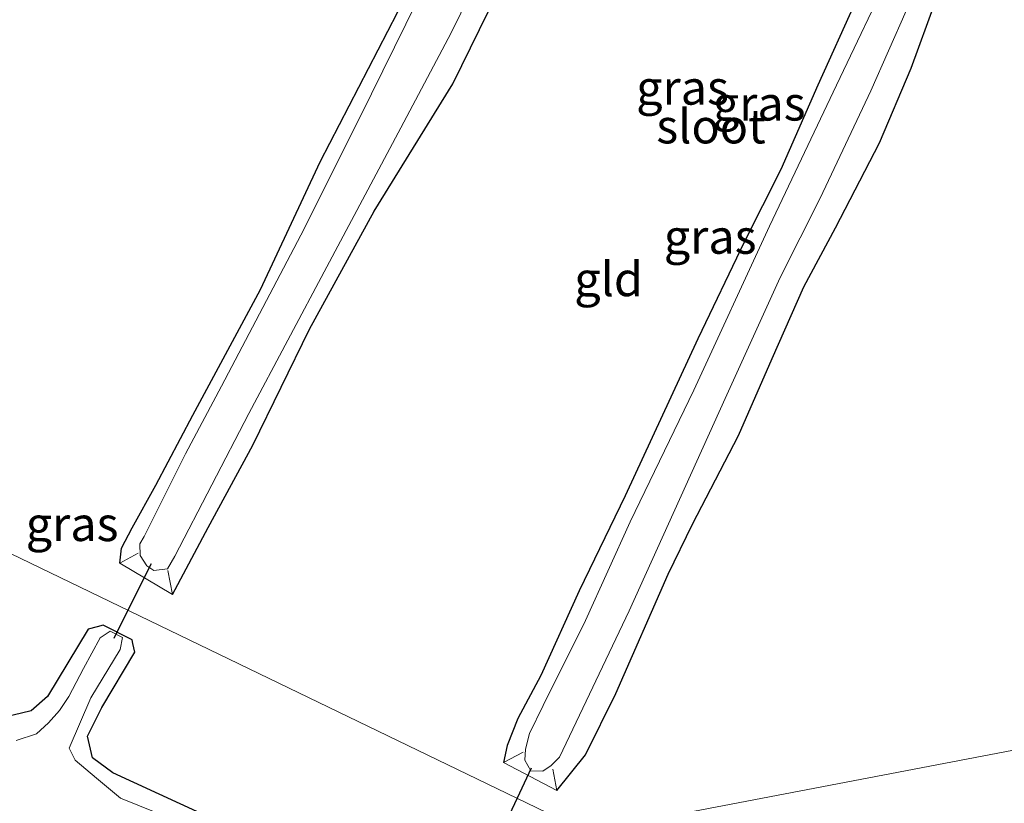
# Model space of a CAD drawing. Units: metres. Extents: x 109995 to 120002, y 452173 to 456210.
# Drawn here: x 110665 to 110737, y 453594 to 453651 of the extents above; entities that cross this region are included whole.
import ezdxf
from ezdxf.enums import TextEntityAlignment as Align

# ---------------------------------------------------------------- set-up
doc = ezdxf.new("R2010")
doc.units = ezdxf.units.M
doc.linetypes.add('IE-TERREINAFSCHEIDING', pattern=[10, 8, -2])
for name, color, linetype, lineweight in [('B-ME-GW-INSTEEKWATERGANG-L-B1', 10, 'Continuous', 25), ('B-ME-IE-GRASLAND-GV-B6', 93, 'Continuous', 18), ('B-ME-IE-GRONDWERKLIJN-GROND_INGERICHT-GV-B6', 253, 'Continuous', 18), ('B-ME-IE-HULPGEOMETRIE-L-B1', 53, 'Continuous', 18), ('B-ME-IE-TERREINAFSCHEIDING-RASTERHEKWERK-L-B1', 8, 'IE-TERREINAFSCHEIDING', 18), ('B-ME-KW-DUIKER-L-B1', 10, 'Continuous', 25), ('B-ME-OG-WATER-GV-B6', 153, 'Continuous', 18)]:
    doc.layers.add(name, color=color, linetype=linetype, lineweight=lineweight)
doc.styles.add('NLCS-ISO', font='NLCS-ISO.TTF')

msp = doc.modelspace()

# ---------------------------------------------------------------- linework, layer by layer
at = {"layer": 'B-ME-GW-INSTEEKWATERGANG-L-B1'}
for points in [[(110672.478, 453611.81, -1.824), (110672.606, 453612.901, -1.898), (110673.363, 453614.393, -1.857), (110675.096, 453617.504, -1.878), (110677.807, 453622.616, -1.878), (110682.726, 453631.783, -1.96), (110687.089, 453641.09, -1.872), (110692.73, 453651.991, -1.842), (110696.712, 453660.164, -1.801), (110701.345, 453668.481, -1.857), (110705.445, 453675.157, -1.698), (110705.196, 453675.575, -1.698), (110703.51, 453675.363, -1.662), (110697.983, 453674.464, -1.719), (110691.105, 453673.742, -1.785), (110681.64, 453673.082, -1.913), (110676.505, 453672.794, -1.883), (110674.645, 453672.176, -1.847), (110673.825, 453671.366, -1.852), (110672.407, 453669.216, -1.847), (110666.033, 453661.411, -1.908), (110659.783, 453653.527, -1.949), (110655.828, 453648.08, -1.988)], [(110676.318, 453609.511, -1.702), (110678.927, 453614.407, -1.729), (110682.174, 453620.424, -1.78), (110686.301, 453628.892, -1.754), (110691.03, 453637.492, -1.744), (110696.76, 453646.783, -1.696), (110706.508, 453666.678, -1.674)], [(110704.357, 453595.21, -1.734), (110706.45, 453597.822, -1.731), (110708.67, 453602.3, -1.71), (110712.481, 453611.014, -1.623), (110714.254, 453614.659, -1.577), (110717.614, 453621.12, -1.674), (110720.054, 453626.75, -1.726), (110722.37, 453631.984, -1.623), (110724.684, 453636.273, -1.751), (110727.888, 453642.491, -1.715), (110730.21, 453647.937, -1.772), (110731.981, 453652.789, -1.833), (110732.466, 453655.363, -1.854), (110732.993, 453657.265, -1.854), (110733.525, 453658.432, -1.777), (110734.333, 453658.819, -1.69), (110735.355, 453658.466, -1.69), (110739.457, 453654.851, -1.756)], [(110726.156, 453652.77, -1.833), (110723.392, 453646.702, -1.854), (110720.701, 453640.545, -1.864), (110718.033, 453635.233, -1.874), (110714.644, 453628.188, -1.777), (110709.335, 453616.73, -1.808), (110705.974, 453609.795, -1.844), (110703.182, 453603.616, -1.895), (110701.511, 453600.466, -1.885), (110700.733, 453598.509, -1.879), (110700.456, 453597.254, -1.78)], [(110693.775, 453586.457, -1.887), (110671.971, 453596.512, -1.847), (110670.489, 453597.613, -1.843), (110670.115, 453599.195, -1.847), (110671.17, 453601.282, -1.807), (110673.577, 453605.312, -1.81), (110673.426, 453605.949, -2.273), (110673.368, 453606.224, -1.808), (110671.25, 453607.294, -1.811), (110670.812, 453607.166, -2.273), (110670.153, 453606.994, -1.813), (110667.192, 453602.08, -1.81), (110666.007, 453601.033, -1.827), (110664.084, 453600.571, -1.823), (110661.872, 453601.051, -1.83), (110642.099, 453612.364, -2.045), (110640.833, 453614.78, -2.03), (110640.582, 453616.924, -2.036), (110646.049, 453629.996, -2.05), (110653.806, 453644.398, -1.94)]]:
    msp.add_polyline3d(points, dxfattribs=at)
at = {"layer": 'B-ME-IE-GRASLAND-GV-B6'}
for points in [[(110706.508, 453666.678, -1.674), (110696.76, 453646.783, -1.696), (110691.03, 453637.492, -1.744), (110686.301, 453628.892, -1.754), (110682.174, 453620.424, -1.78), (110678.927, 453614.407, -1.729), (110676.318, 453609.511, -1.702), (110672.478, 453611.81, -1.824), (110672.606, 453612.901, -1.898), (110673.363, 453614.393, -1.857), (110675.096, 453617.504, -1.878), (110677.807, 453622.616, -1.878), (110682.726, 453631.783, -1.96), (110687.089, 453641.09, -1.872), (110692.73, 453651.991, -1.842)], [(110697.506, 453659.603, -2.218), (110690.007, 453644.379, -2.218), (110685.676, 453635.753, -2.218), (110679.888, 453624.715, -2.218), (110677.266, 453619.792, -2.218), (110674.242, 453613.761, -2.218), (110673.934, 453613.21, -2.218), (110673.96, 453612.357, -2.218), (110674.447, 453611.606, -2.218), (110674.947, 453611.286, -2.218), (110675.942, 453611.397, -2.218), (110676.49, 453612.323, -2.218), (110681.878, 453622.737, -2.218), (110687.58, 453633.434, -2.218), (110692.973, 453643.581, -2.218), (110696.658, 453650.508, -2.218), (110701.659, 453660.73, -2.218)], [(110728.875, 453655.327, -2.218), (110724.759, 453646.695, -2.218), (110719.883, 453636.394, -2.218), (110714.349, 453624.445, -2.218), (110709.696, 453614.837, -2.218), (110706.448, 453607.63, -2.218), (110703.356, 453601.423, -2.218), (110702.356, 453599.379, -2.218), (110702.069, 453598.242, -2.218), (110702.033, 453597.429, -2.218), (110702.469, 453596.666, -2.218), (110703.333, 453596.641, -2.218), (110703.942, 453597.043, -2.218), (110704.558, 453597.662, -2.218), (110709.622, 453608.327, -2.218), (110716.633, 453623.819, -2.218), (110720.652, 453632.645, -2.218), (110723.567, 453638.437, -2.218), (110727.265, 453646.28, -2.218), (110729.85, 453652.107, -2.218)], [(110731.981, 453652.789, -1.833), (110730.21, 453647.937, -1.772), (110727.888, 453642.491, -1.715), (110724.684, 453636.273, -1.751), (110722.37, 453631.984, -1.623), (110720.054, 453626.75, -1.726), (110717.614, 453621.12, -1.674), (110714.254, 453614.659, -1.577), (110712.481, 453611.014, -1.623), (110708.67, 453602.3, -1.71), (110706.45, 453597.822, -1.731), (110704.357, 453595.21, -1.734), (110700.456, 453597.254, -1.78), (110700.733, 453598.509, -1.879), (110701.511, 453600.466, -1.885), (110703.182, 453603.616, -1.895), (110705.974, 453609.795, -1.844), (110709.335, 453616.73, -1.808), (110714.644, 453628.188, -1.777), (110718.033, 453635.233, -1.874), (110720.701, 453640.545, -1.864), (110723.392, 453646.702, -1.854), (110726.156, 453652.77, -1.833)], [(110652.907, 453644.564, -2.27), (110653.806, 453644.398, -1.94), (110646.049, 453629.996, -2.05), (110640.582, 453616.924, -2.036), (110640.833, 453614.78, -2.03), (110642.099, 453612.364, -2.045), (110661.872, 453601.051, -1.83), (110664.084, 453600.571, -1.823), (110666.007, 453601.033, -1.827), (110667.192, 453602.08, -1.81), (110670.153, 453606.994, -1.813), (110670.812, 453607.166, -2.273), (110671.25, 453607.294, -1.811), (110673.368, 453606.224, -1.808), (110673.426, 453605.949, -2.273), (110673.577, 453605.312, -1.81), (110671.17, 453601.282, -1.807), (110670.115, 453599.195, -1.847), (110670.489, 453597.613, -1.843), (110671.971, 453596.512, -1.847), (110693.775, 453586.457, -1.887)], [(110676.687, 453592.979, -2.27), (110672.517, 453594.669, -2.27), (110670.766, 453596.116, -2.27), (110669.203, 453597.429, -2.27), (110668.785, 453598.32, -2.27), (110670.367, 453601.986, -2.27), (110672.489, 453605.502, -2.27), (110672.669, 453606.393, -2.27), (110671.774, 453606.835, -2.27), (110671.044, 453606.358, -2.27), (110669.818, 453604.134, -2.27), (110668.76, 453602.086, -2.27), (110668.079, 453601.056, -2.27), (110667.28, 453600.161, -2.27), (110666.394, 453599.355, -2.27), (110664.908, 453598.861, -2.27)]]:
    msp.add_polyline3d(points, dxfattribs=at)
at = {"layer": 'B-ME-IE-GRONDWERKLIJN-GROND_INGERICHT-GV-B6'}
for points in [[(110692.73, 453651.991, -1.842), (110687.089, 453641.09, -1.872), (110682.726, 453631.783, -1.96), (110677.807, 453622.616, -1.878), (110675.096, 453617.504, -1.878), (110673.363, 453614.393, -1.857), (110672.606, 453612.901, -1.898), (110672.478, 453611.81, -1.824), (110676.318, 453609.511, -1.702), (110678.927, 453614.407, -1.729), (110682.174, 453620.424, -1.78), (110686.301, 453628.892, -1.754), (110691.03, 453637.492, -1.744), (110696.76, 453646.783, -1.696), (110706.508, 453666.678, -1.674)], [(110726.156, 453652.77, -1.833), (110723.392, 453646.702, -1.854), (110720.701, 453640.545, -1.864), (110718.033, 453635.233, -1.874), (110714.644, 453628.188, -1.777), (110709.335, 453616.73, -1.808), (110705.974, 453609.795, -1.844), (110703.182, 453603.616, -1.895), (110701.511, 453600.466, -1.885), (110700.733, 453598.509, -1.879), (110700.456, 453597.254, -1.78), (110704.357, 453595.21, -1.734), (110706.45, 453597.822, -1.731), (110708.67, 453602.3, -1.71), (110712.481, 453611.014, -1.623), (110714.254, 453614.659, -1.577), (110717.614, 453621.12, -1.674), (110720.054, 453626.75, -1.726), (110722.37, 453631.984, -1.623), (110724.684, 453636.273, -1.751), (110727.888, 453642.491, -1.715), (110730.21, 453647.937, -1.772), (110731.981, 453652.789, -1.833)], [(110693.775, 453586.457, -1.887), (110671.971, 453596.512, -1.847), (110670.489, 453597.613, -1.843), (110670.115, 453599.195, -1.847), (110671.17, 453601.282, -1.807), (110673.577, 453605.312, -1.81), (110673.426, 453605.949, -2.273), (110673.368, 453606.224, -1.808), (110671.25, 453607.294, -1.811), (110670.812, 453607.166, -2.273), (110670.153, 453606.994, -1.813), (110667.192, 453602.08, -1.81), (110666.007, 453601.033, -1.827), (110664.084, 453600.571, -1.823), (110661.872, 453601.051, -1.83), (110642.099, 453612.364, -2.045), (110640.833, 453614.78, -2.03), (110640.582, 453616.924, -2.036), (110646.049, 453629.996, -2.05), (110653.806, 453644.398, -1.94), (110660.847, 453614.259, -2.07), (110706.529, 453592.206, -1.805), (110768.185, 453604.005, -1.798), (110764.019, 453593.535, -1.794)], [(110768.185, 453604.005, -1.798), (110706.529, 453592.206, -1.805), (110660.847, 453614.259, -2.07), (110653.806, 453644.398, -1.94)]]:
    msp.add_polyline3d(points, dxfattribs=at)
at = {"layer": 'B-ME-IE-HULPGEOMETRIE-L-B1'}
msp.add_polyline3d([(110619.863, 453643.551, -1.867), (110624.519, 453649.228, -1.799), (110604.714, 453612.586, -1.826), (110614.063, 453625.762, -2.072), (110615.743, 453625.955, -2.043), (110619.262, 453626.36, -1.732), (110620.176, 453626.465, -1.659), (110612.852, 453604.592, -1.413), (110623.088, 453615.341, -1.606), (110623.308, 453615.251, -1.671), (110636.925, 453628.335, -1.81), (110641.837, 453632.985, -2.228), (110652.907, 453644.564, -2.27), (110653.806, 453644.398, -1.94), (110660.847, 453614.259, -2.07), (110706.529, 453592.206, -1.805), (110768.185, 453604.005, -1.798)], dxfattribs=at)
at = {"layer": 'B-ME-IE-TERREINAFSCHEIDING-RASTERHEKWERK-L-B1'}
for p, q in [((110673.805, 453612.548, -2.074), (110672.478, 453611.81, -1.824)), ((110676.318, 453609.511, -1.702), (110672.478, 453611.81, -1.824)), ((110675.98, 453611.281, -2.004), (110676.318, 453609.511, -1.702)), ((110701.894, 453598.025, -2.061), (110700.456, 453597.254, -1.78)), ((110704.357, 453595.21, -1.734), (110700.456, 453597.254, -1.78)), ((110704.055, 453596.779, -1.932), (110704.357, 453595.21, -1.734))]:
    msp.add_line(p, q, dxfattribs=at)
at = {"layer": 'B-ME-KW-DUIKER-L-B1'}
for p, q in [((110673.0687, 453608.359, -2.2208), (110674.785, 453611.779, -2.217)), ((110672.054, 453606.337, -2.223), (110673.0687, 453608.359, -2.2208)), ((110702.491, 453596.846, -2.253), (110701.4535, 453594.6562, -2.2418)), ((110701.4535, 453594.6562, -2.2418), (110700.077, 453591.751, -2.227))]:
    msp.add_line(p, q, dxfattribs=at)
at = {"layer": 'B-ME-OG-WATER-GV-B6'}
for points in [[(110701.659, 453660.73, -2.218), (110696.658, 453650.508, -2.218), (110692.973, 453643.581, -2.218), (110687.58, 453633.434, -2.218), (110681.878, 453622.737, -2.218), (110676.49, 453612.323, -2.218), (110675.942, 453611.397, -2.218), (110674.947, 453611.286, -2.218), (110674.447, 453611.606, -2.218), (110673.96, 453612.357, -2.218), (110673.934, 453613.21, -2.218), (110674.242, 453613.761, -2.218), (110677.266, 453619.792, -2.218), (110679.888, 453624.715, -2.218), (110685.676, 453635.753, -2.218), (110690.007, 453644.379, -2.218), (110697.506, 453659.603, -2.218)], [(110729.85, 453652.107, -2.218), (110727.265, 453646.28, -2.218), (110723.567, 453638.437, -2.218), (110720.652, 453632.645, -2.218), (110716.633, 453623.819, -2.218), (110709.622, 453608.327, -2.218), (110704.558, 453597.662, -2.218), (110703.942, 453597.043, -2.218), (110703.333, 453596.641, -2.218), (110702.469, 453596.666, -2.218), (110702.033, 453597.429, -2.218), (110702.069, 453598.242, -2.218), (110702.356, 453599.379, -2.218), (110703.356, 453601.423, -2.218), (110706.448, 453607.63, -2.218), (110709.696, 453614.837, -2.218), (110714.349, 453624.445, -2.218), (110719.883, 453636.394, -2.218), (110724.759, 453646.695, -2.218), (110728.875, 453655.327, -2.218)], [(110664.908, 453598.861, -2.27), (110666.394, 453599.355, -2.27), (110667.28, 453600.161, -2.27), (110668.079, 453601.056, -2.27), (110668.76, 453602.086, -2.27), (110669.818, 453604.134, -2.27), (110671.044, 453606.358, -2.27), (110671.774, 453606.835, -2.27), (110672.669, 453606.393, -2.27), (110672.489, 453605.502, -2.27), (110670.367, 453601.986, -2.27), (110668.785, 453598.32, -2.27), (110669.203, 453597.429, -2.27), (110670.766, 453596.116, -2.27), (110672.517, 453594.669, -2.27), (110676.687, 453592.979, -2.27)]]:
    msp.add_polyline3d(points, dxfattribs=at)

# ---------------------------------------------------------------- texts
at = {"layer": 'B-ME-IE-GRASLAND-GV-B6', "ltscale": 0.2, "style": 'NLCS-ISO'}
for p in [(110713.526, 453646.5165), (110719.1185, 453645.3595), (110715.5425, 453635.6365), (110668.9925, 453614.67)]:
    msp.add_text('gras', height=2.5, dxfattribs=at).set_placement(p, align=Align.MIDDLE_CENTER)
at = {"layer": 'B-ME-IE-GRONDWERKLIJN-GROND_INGERICHT-GV-B6', "ltscale": 0.2, "style": 'NLCS-ISO'}
msp.add_text('gld', height=2.5, dxfattribs=at).set_placement((110708.13, 453632.5443), align=Align.MIDDLE_CENTER)
at = {"layer": 'B-ME-OG-WATER-GV-B6', "ltscale": 0.2, "style": 'NLCS-ISO'}
msp.add_text('sloot', height=2.5, dxfattribs=at).set_placement((110715.6029, 453643.693), align=Align.MIDDLE_CENTER)

doc.saveas('drawing.dxf')
